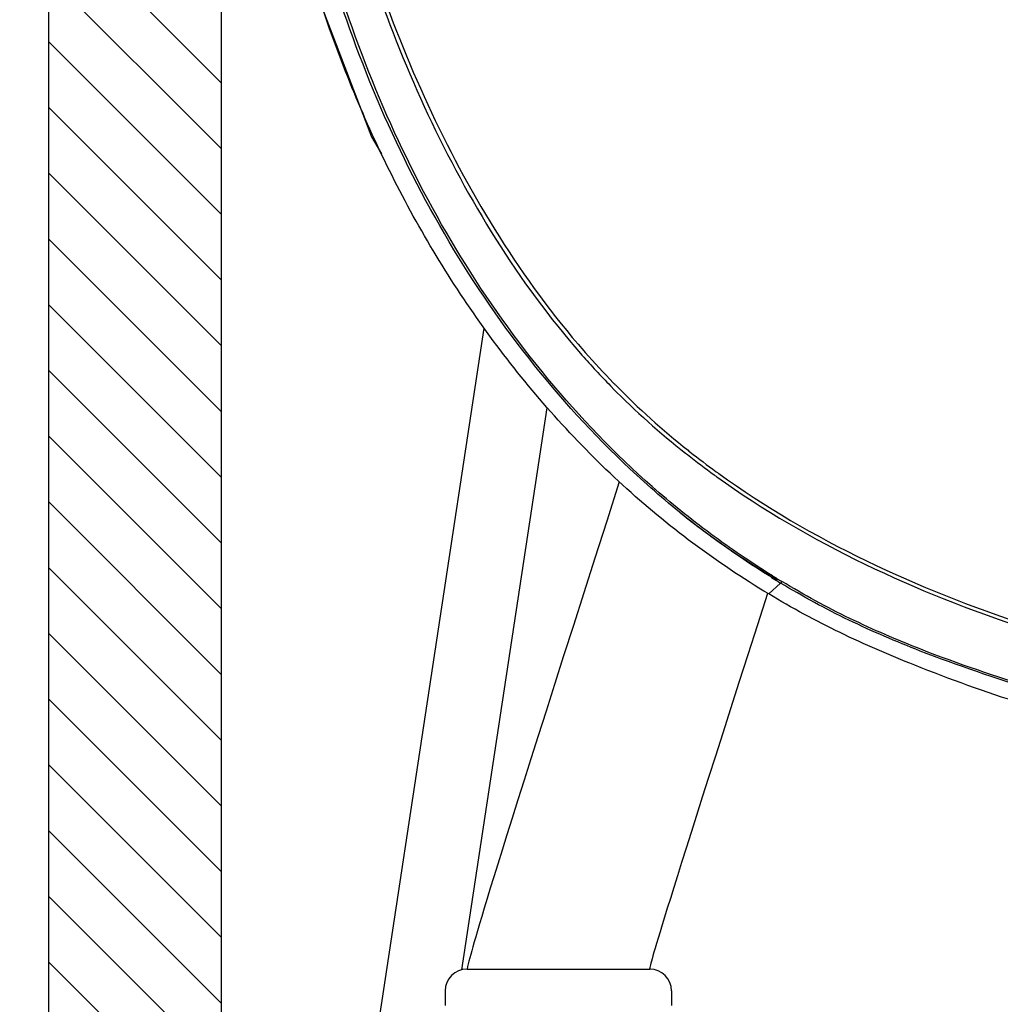
# Model space of a CAD drawing. Units: millimetres. Extents: x 0 to 4389, y -350 to 2024.
# Drawn here: x 1948 to 2080, y 1328 to 1461 of the extents above; entities that cross this region are included whole.
import ezdxf

# ---------------------------------------------------------------- set-up
doc = ezdxf.new("R2010")
doc.units = ezdxf.units.MM
doc.layers.add('_U+5716_U+5C64 6', color=7, linetype='Continuous')
doc.layers.add('A1', color=7, linetype='Continuous')
doc.dimstyles.get("Standard").update_dxf_attribs({"dimtxt": 30, "dimasz": 20, "dimexe": 10, "dimexo": 0.0625, "dimgap": 10, "dimtad": 0, "dimtih": 1, "dimtoh": 1, "dimdec": 0, "dimzin": 0, "dimdsep": 46, "dimtxsty": 'Standard', "dimcen": 0.09, "dimclrd": 8, "dimclre": 8, "dimadec": 0, "dimazin": 0, "dimtfac": 1, "dimtdec": 0, "dimtofl": 0, "dimtmove": 0, "dimatfit": 3, "dimfxl": 0, "dimtolj": 1, "dimtzin": 0, "dimarcsym": 0})

# ---------------------------------------------------------------- blocks, each defined once
blk = doc.blocks.new('block 346')
at = {"layer": '_U+5716_U+5C64 6'}
blk.add_lwpolyline([(-1023.53, 722.71), (-1023.53, 722.71)], dxfattribs=at)
blk = doc.blocks.new('block 351')
at = {"layer": '_U+5716_U+5C64 6'}
blk.add_lwpolyline([(-1000.36, 524.66), (-1023.53, 524.66), (-1023.53, 1377.97), (-1000.36, 1377.97), (-1000.36, 524.66)], dxfattribs=at)
blk = doc.blocks.new('block 371')
at = {"layer": '_U+5716_U+5C64 6'}
blk.add_lwpolyline([(-1000.36, 674.96), (-1023.53, 698.14)], dxfattribs=at)
blk = doc.blocks.new('block 372')
at = {"layer": '_U+5716_U+5C64 6'}
blk.add_lwpolyline([(-1000.36, 683.8), (-1023.53, 706.98)], dxfattribs=at)
blk = doc.blocks.new('block 373')
at = {"layer": '_U+5716_U+5C64 6'}
blk.add_lwpolyline([(-1000.36, 692.64), (-1023.53, 715.81)], dxfattribs=at)
blk = doc.blocks.new('block 374')
at = {"layer": '_U+5716_U+5C64 6'}
blk.add_lwpolyline([(-1000.36, 701.48), (-1023.53, 724.65)], dxfattribs=at)
blk = doc.blocks.new('block 375')
at = {"layer": '_U+5716_U+5C64 6'}
blk.add_lwpolyline([(-1000.36, 710.32), (-1023.53, 733.49)], dxfattribs=at)
blk = doc.blocks.new('block 376')
at = {"layer": '_U+5716_U+5C64 6'}
blk.add_lwpolyline([(-1000.36, 719.16), (-1023.53, 742.33)], dxfattribs=at)
blk = doc.blocks.new('block 377')
at = {"layer": '_U+5716_U+5C64 6'}
blk.add_lwpolyline([(-1000.36, 727.99), (-1023.53, 751.17)], dxfattribs=at)
blk = doc.blocks.new('block 378')
at = {"layer": '_U+5716_U+5C64 6'}
blk.add_lwpolyline([(-1000.36, 736.83), (-1023.53, 760.01)], dxfattribs=at)
blk = doc.blocks.new('block 379')
at = {"layer": '_U+5716_U+5C64 6'}
blk.add_lwpolyline([(-1000.36, 745.67), (-1023.53, 768.85)], dxfattribs=at)
blk = doc.blocks.new('block 380')
at = {"layer": '_U+5716_U+5C64 6'}
blk.add_lwpolyline([(-1000.36, 754.51), (-1023.53, 777.69)], dxfattribs=at)
blk = doc.blocks.new('block 381')
at = {"layer": '_U+5716_U+5C64 6'}
blk.add_lwpolyline([(-1000.36, 763.35), (-1023.53, 786.53)], dxfattribs=at)
blk = doc.blocks.new('block 382')
at = {"layer": '_U+5716_U+5C64 6'}
blk.add_lwpolyline([(-1000.36, 772.19), (-1023.53, 795.36)], dxfattribs=at)
blk = doc.blocks.new('block 383')
at = {"layer": '_U+5716_U+5C64 6'}
blk.add_lwpolyline([(-1000.36, 781.03), (-1023.53, 804.2)], dxfattribs=at)
blk = doc.blocks.new('block 384')
at = {"layer": '_U+5716_U+5C64 6'}
blk.add_lwpolyline([(-1000.36, 789.87), (-1023.53, 813.04)], dxfattribs=at)
blk = doc.blocks.new('block 385')
at = {"layer": '_U+5716_U+5C64 6'}
blk.add_lwpolyline([(-1000.36, 798.7), (-1023.53, 821.88)], dxfattribs=at)
blk = doc.blocks.new('block 386')
at = {"layer": '_U+5716_U+5C64 6'}
blk.add_lwpolyline([(-1000.36, 807.54), (-1023.53, 830.72)], dxfattribs=at)
blk = doc.blocks.new('block 387')
at = {"layer": '_U+5716_U+5C64 6'}
blk.add_lwpolyline([(-1000.36, 816.38), (-1023.53, 839.56)], dxfattribs=at)
blk = doc.blocks.new('block 451')
at = {"layer": '_U+5716_U+5C64 6'}
blk.add_lwpolyline([(-1000.36, 524.66), (-1023.53, 524.66), (-1023.53, 1377.97), (-1000.36, 1377.97), (-1000.36, 524.66)], dxfattribs=at)
blk = doc.blocks.new('*D646')
at = {"layer": 'A1', "color": 8, "lineweight": -2}
for p, q in [((1985.16, 1558.66), (1848.33, 1558.66)), ((1858.33, 1538.66), (1858.33, 1458.43)), ((1858.33, 1328.21), (1858.33, 1408.43)), ((1962.31, 1308.21), (1848.33, 1308.21))]:
    blk.add_line(p, q, dxfattribs=at)
at = {"layer": 'A1', "color": 8}
for points in [[(1861.67, 1538.66), (1855, 1538.66), (1858.33, 1558.66)], [(1855, 1328.21), (1861.67, 1328.21), (1858.33, 1308.21)]]:
    blk.add_solid(points, dxfattribs=at)
at = {"layer": 'Defpoints', "color": 0}
for p in [(1985.23, 1558.66), (1858.33, 1308.21), (1962.37, 1308.21)]:
    blk.add_point(p, dxfattribs=at)
at = {"layer": 'A1', "color": 0, "insert": (1858.33, 1433.43), "char_height": 30, "attachment_point": 5}
blk.add_mtext('\\A1;(250)', dxfattribs=at)

msp = doc.modelspace()

# ---------------------------------------------------------------- linework, layer by layer
at = {"layer": 'A1'}
for p, q in [((1985.79, 1470.38), (1995.46, 1445.12)), ((1995.46, 1445.12), (1996.79, 1442.81)), ((1995.26, 1318.47), (2010.57, 1419.39)), ((2023.55, 1415.97), (2023.74, 1415.76)), ((2023.99, 1416.32), (2024.18, 1416.11)), ((2007.6, 1333.12), (2019.06, 1408.68)), ((2048.84, 1383.64), (2050.45, 1385.11)), ((2049.97, 1385.51), (2049.98, 1385.51))]:
    msp.add_line(p, q, dxfattribs=at)
for points in [[(2008.28, 1333.2), (2032.84, 1333.2)], [(2005.33, 1330.26), (2005.33, 1328.29)], [(2035.79, 1330.26), (2035.79, 1328.29)]]:
    msp.add_lwpolyline(points, dxfattribs=at)
for centre, radius, start, end in [((2102.1, 1484.67), 104.35, 221.3272, 224.429), ((2103.28, 1485.56), 105.26, 221.28, 224.3041), ((2101.56, 1484.17), 103.61, 224.4418, 224.6614), ((2104.66, 1487.36), 108.07, 224.7101, 231.6807), ((2102.26, 1484.59), 103.86, 224.3187, 224.5384), ((2105.13, 1487.53), 107.97, 224.5834, 231.5597), ((2107.32, 1490.6), 112.26, 231.6384, 231.8059), ((2108.48, 1492.09), 114.14, 231.8132, 234.0848), ((2107.55, 1490.47), 111.78, 231.5213, 231.6901), ((2108.51, 1491.7), 113.34, 231.6961, 233.9411), ((2110.14, 1494.36), 116.96, 234.0778, 234.2812), ((2109.96, 1493.67), 115.78, 233.9353, 234.1412), ((2112.03, 1488.93), 120.59, 231.5462, 235.2005), ((2113.22, 1490.57), 122.62, 232.1305, 238.9497), ((2113.94, 1491.67), 123.94, 235.2004, 238.9318), ((2118.14, 1496.97), 130.75, 238.1761, 238.8191), ((2118.07, 1496.88), 130.37, 238.198, 238.8419)]:
    msp.add_arc(centre, radius, start, end, dxfattribs=at)
for points, knots in [([(1982.81, 1560.06), (1982.71, 1547.32), (1983.21, 1528.17), (1986.34, 1502.85), (1990.15, 1484.09), (1995.57, 1465.74), (2002.71, 1447.97), (2011.8, 1431.1), (2019.36, 1420.76), (2023.55, 1415.97)], [0, 0, 0, 0, 6753.388369, 10131.67699, 13509.501729, 16887.568145, 20265.331025, 23642.728616, 27019.726878, 27019.726878, 27019.726878, 27019.726878]), ([(1983.28, 1560.05), (1983.19, 1547.34), (1983.69, 1528.24), (1986.81, 1502.98), (1990.62, 1484.27), (1996.04, 1465.95), (2003.18, 1448.23), (2012.27, 1431.42), (2019.81, 1421.11), (2023.99, 1416.32)], [0, 0, 0, 0, 6752.700934, 10130.646218, 13508.175133, 16885.888213, 20263.345908, 23640.428238, 27017.1368, 27017.1368, 27017.1368, 27017.1368]), ([(2048.84, 1383.64), (2045.34, 1385.75), (2038.52, 1390.3), (2029.06, 1398.15), (2020.42, 1406.88), (2009.99, 1419.5), (1999.03, 1436.87), (1989.3, 1459.47), (1982.59, 1483.12), (1976.94, 1515.38), (1975.74, 1539.98), (1975.74, 1556.33)], [0, 0, 0, 0, 2088.672607, 4177.276243, 6266.022561, 8354.849838, 12528.976492, 16704.113889, 20880.570937, 25057.851821, 33409.140141, 33409.140141, 33409.140141, 33409.140141]), ([(2049.37, 1386.08), (2046.51, 1387.85), (2040.93, 1391.62), (2030.48, 1400.09), (2018.78, 1412.26), (2007.05, 1428.76), (1994.53, 1452.64), (1984.49, 1485.01), (1980.92, 1511.76), (1979.91, 1525.18)], [0, 0, 0, 0, 1648.281418, 3296.768721, 6592.191956, 9889.308088, 13187.756743, 19779.657674, 26378.595043, 26378.595043, 26378.595043, 26378.595043]), ([(2049.2, 1385.88), (2046.34, 1387.65), (2040.75, 1391.43), (2030.29, 1399.92), (2018.57, 1412.11), (2006.8, 1428.61), (1994.2, 1452.5), (1984.11, 1484.92), (1980.51, 1511.7), (1979.49, 1525.14)], [0, 0, 0, 0, 1648.271411, 3296.721233, 6592.288254, 9889.708006, 13188.391408, 19780.399793, 26379.406133, 26379.406133, 26379.406133, 26379.406133]), ([(2041.86, 1399.41), (2054.36, 1390.41), (2075.81, 1380.57), (2105.61, 1372.62), (2120.86, 1369.96), (2128.51, 1368.9)], [0, 0, 0, 0, 5938.795294, 8917.748527, 11896.761565, 11896.761565, 11896.761565, 11896.761565]), ([(2042.14, 1399.84), (2054.59, 1390.83), (2076.01, 1381.03), (2105.73, 1373.09), (2120.94, 1370.42), (2128.58, 1369.36)], [0, 0, 0, 0, 5939.287083, 8918.643167, 11898.078428, 11898.078428, 11898.078428, 11898.078428]), ([(2050.45, 1385.11), (2050.46, 1385.11), (2050.48, 1385.13), (2050.54, 1385.2), (2050.58, 1385.27), (2050.62, 1385.32)], [0, 0, 0, 0, 1147.694495, 3614.546341, 12307.690866, 12307.690866, 12307.690866, 12307.690866]), ([(2069.23, 1375.97), (2065.98, 1377.24), (2059.56, 1379.97), (2053.43, 1383.31), (2050.45, 1385.11)], [0, 0, 0, 0, 4456.755444, 8912.861043, 8912.861043, 8912.861043, 8912.861043]), ([(2069.32, 1376.2), (2066.09, 1377.47), (2059.7, 1380.2), (2053.59, 1383.52), (2050.62, 1385.32)], [0, 0, 0, 0, 4456.580137, 8912.902926, 8912.902926, 8912.902926, 8912.902926]), ([(2068.47, 1374.06), (2065.08, 1375.41), (2058.38, 1378.29), (2051.96, 1381.76), (2048.84, 1383.64)], [0, 0, 0, 0, 4456.760175, 8912.858408, 8912.858408, 8912.858408, 8912.858408]), ([(2131.81, 1360.2), (2129.14, 1360.57), (2123.81, 1361.37), (2113.2, 1363.29), (2100.05, 1366.26), (2084.47, 1370.57), (2074.25, 1374.02), (2069.23, 1375.97)], [0, 0, 0, 0, 2316.968211, 4633.766994, 9266.634674, 13899.333418, 18531.47989, 18531.47989, 18531.47989, 18531.47989]), ([(2131.86, 1360.38), (2129.19, 1360.75), (2123.86, 1361.54), (2113.26, 1363.46), (2100.12, 1366.44), (2084.54, 1370.77), (2074.33, 1374.24), (2069.32, 1376.2)], [0, 0, 0, 0, 2317.163011, 4634.165375, 9267.305551, 13900.030837, 18532.063889, 18532.063889, 18532.063889, 18532.063889]), ([(2127.48, 1357.83), (2122.43, 1358.63), (2112.39, 1360.57), (2097.53, 1364.34), (2082.85, 1368.76), (2073.21, 1372.17), (2068.47, 1374.06)], [0, 0, 0, 0, 3845.890753, 7692.02589, 11538.212837, 15384.157095, 15384.157095, 15384.157095, 15384.157095])]:
    msp.add_open_spline(points, degree=3, knots=knots, dxfattribs=at)
for points in [[(2028.75, 1398.7), (2010.19, 1340.81), (2009.17, 1336.88), (2008.28, 1333.2)], [(2048.7, 1383.72), (2033.69, 1337.07), (2033.03, 1334.29), (2032.82, 1333.2)], [(2008.28, 1333.2), (2006.65, 1333.2), (2005.33, 1331.88), (2005.33, 1330.26)], [(2035.79, 1330.26), (2035.79, 1331.88), (2034.47, 1333.2), (2032.84, 1333.2)]]:
    msp.add_open_spline(points, degree=3, dxfattribs=at)

# ---------------------------------------------------------------- block references
for name in ['block 351', 'block 451', 'block 387', 'block 386', 'block 385', 'block 384', 'block 383', 'block 382', 'block 381', 'block 380', 'block 379', 'block 378', 'block 377', 'block 376', 'block 375', 'block 374', 'block 346', 'block 373', 'block 372', 'block 371']:
    msp.add_blockref(name, (2975.58, 636), dxfattribs=at)

# ---------------------------------------------------------------- dimensions: what is measured, and where the dimension line sits
dim = msp.add_linear_dim(base=(1858.33, 1308.21), p1=(1985.23, 1558.66), p2=(1962.37, 1308.21), angle=90, text='(<>)', dimstyle='Standard', dxfattribs=at)
dim.commit()
dim.dimension.update_dxf_attribs({"geometry": '*D646', "text_midpoint": (1858.33, 1433.43)})

doc.saveas('drawing.dxf')
